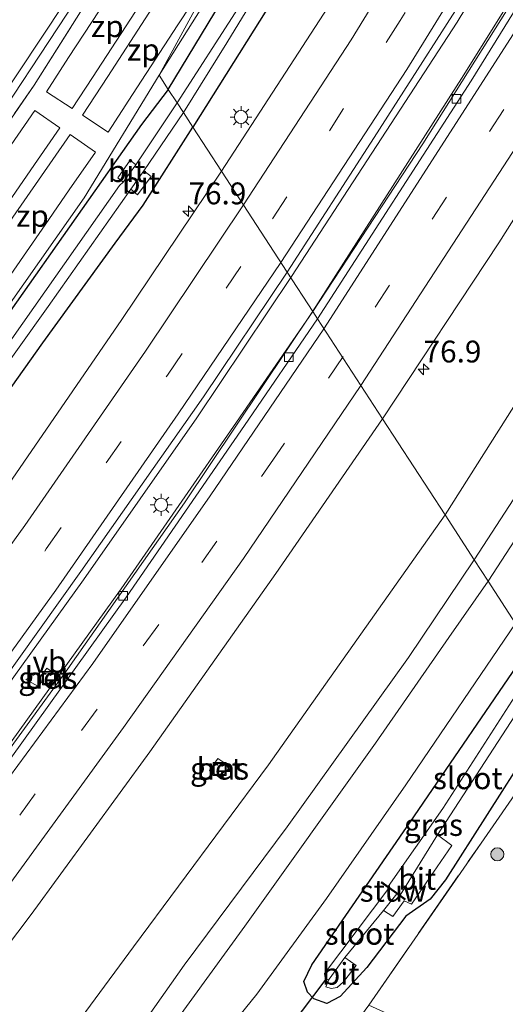
# Model space of a CAD drawing. Units: metres. Extents: x 99999 to 110007, y 395857 to 400001.
# Drawn here: x 104317 to 104372, y 397092 to 397205 of the extents above; entities that cross this region are included whole.
import ezdxf
from ezdxf.enums import TextEntityAlignment as Align

# ---------------------------------------------------------------- set-up
doc = ezdxf.new("R2010")
doc.units = ezdxf.units.M
doc.linetypes.add('IE-TERREINAFSCHEIDING', pattern=[10, 8, -2])
doc.linetypes.add('VW-3-9_STREEP', pattern=[12, 3, -9])
doc.layers.get('0').update_dxf_attribs({"lineweight": 25})
for name, color, linetype, lineweight in [('B-ME-AM-KILOMETR-S-B1', 7, 'Continuous', 18), ('B-ME-BV-GELEIDECONSTRUCTIE-GELEIDERAIL-L-B1', 213, 'BV-GELEIDERAIL', 18), ('B-ME-GR-BOOM-S-B1', 93, 'Continuous', 18), ('B-ME-GW-INSTEEKWATERGANG-L-B1', 10, 'Continuous', 25), ('B-ME-GW-KRUINLIJN-L-B1', 93, 'Continuous', 18), ('B-ME-GW-TEENLIJN-L-B1', 93, 'Continuous', 18), ('B-ME-IE-GRASLAND-GV-B6', 93, 'Continuous', 18), ('B-ME-IE-GRONDWERKLIJN-GROND_INGERICHT-GV-B6', 253, 'Continuous', 18), ('B-ME-IE-HULPGEOMETRIE-L-B1', 53, 'Continuous', 18), ('B-ME-IE-INRICHTINGSELEMENT-GV-B6', 253, 'Continuous', 18), ('B-ME-IE-INRICHTINGSELEMENT-S-B1', 253, 'Continuous', 18), ('B-ME-IE-MEUBILAIR_WEGMEUBILAIR-LICHTMAST-S-B1', 8, 'Continuous', 18), ('B-ME-IE-TERREINAFSCHEIDING-RASTERHEKWERK-L-B1', 8, 'IE-TERREINAFSCHEIDING', 18), ('B-ME-KW-DUIKER-L-B1', 10, 'Continuous', 25), ('B-ME-KW-STUW-GV-B6', 173, 'Continuous', 18), ('B-ME-OG-WATER-GV-B6', 153, 'Continuous', 18), ('B-ME-VH-VERH_SOORT-BETON-OVERIG-GV-B6', 8, 'IE-TERREINAFSCHEIDING-NATUURLIJK-HOUTWAL', 18), ('B-ME-VH-VERH_SOORT-BITUMEN-GV-B6', 8, 'IE-TERREINAFSCHEIDING-NATUURLIJK-HOUTWAL', 18), ('B-ME-VH-VERH_SOORT-KLINKERS-GV-B6', 8, 'IE-TERREINAFSCHEIDING-NATUURLIJK-HOUTWAL', 18), ('B-ME-VV-KOLK-S-B1', 8, 'Continuous', 18), ('B-ME-VW-MARKERING-39STREEP-015-L-B1', 255, 'VW-3-9_STREEP', 18), ('B-ME-VW-MARKERING-STREEP-015-L-B1', 7, 'Continuous', 18), ('B-ME-VW-MEUBILAIR_WEGMEUBILAIR-VERKEERSBORD-S-B1', 8, 'Continuous', 18)]:
    doc.layers.add(name, color=color, linetype=linetype, lineweight=lineweight)
doc.styles.add('NLCS-ISO', font='NLCS-ISO.TTF')
doc.linetypes.add('BV-GELEIDERAIL', pattern='A,10,-3,[108,NLCS.SHX,S=1,R=0,X=0,Y=0],-3', length=16)
doc.linetypes.add('IE-TERREINAFSCHEIDING-NATUURLIJK-HOUTWAL', pattern='A,7,-1.5,[67,NLCS.SHX,S=0.75,R=45,X=0,Y=0],-1.5,7,-1.5,[70,NLCS.SHX,S=0.75,R=0,X=0,Y=0],-1.5', length=20)

# ---------------------------------------------------------------- blocks, each defined once
blk = doc.blocks.new('put')
for p, q in [((0.75, 0.75), (-0.75, 0.75)), ((-0.75, 0.75), (-0.75, -0.75)), ((0.75, -0.75), (0.75, 0.75)), ((-0.75, -0.75), (0.75, -0.75))]:
    blk.add_line(p, q)
blk.add_lwpolyline([(-0.625, 0.625), (0.625, 0.625), (0.625, -0.625), (-0.625, -0.625)], close=True)
blk = doc.blocks.new('verkeersbord')
for p, q in [((0, 0.75), (-0.75, -0.625)), ((0.75, -0.625), (0, 0.75)), ((-0.75, -0.625), (0.75, -0.625))]:
    blk.add_line(p, q)
blk = doc.blocks.new('boom')
blk.add_hatch(color=256).paths.add_polyline_path([(-0.75, 0, 1), (0.75, 0, 1)])
blk.add_circle((0, 0), 0.75)
blk = doc.blocks.new('hecto')
for p, q in [((0, 0.625), (-0.625, 0)), ((0, -0.625), (0, 0.625)), ((-0.625, 0), (0.625, 0)), ((0.625, 0), (0, -0.625))]:
    blk.add_line(p, q)
blk = doc.blocks.new('kolk')
blk.add_lwpolyline([(-0.5, -0.5), (0.5, -0.5), (0.5, 0.5), (-0.5, 0.5)], close=True)
blk = doc.blocks.new('lantaarnpaal')
for p, q in [((0, 0.75), (0, 1.25)), ((-0.75, 0), (-1.25, 0)), ((-0.88, 0.88), (-0.53, 0.53)), ((0.53, 0.53), (0.88, 0.88)), ((0.75, 0), (1.25, 0)), ((-0.53, -0.53), (-0.88, -0.88)), ((0, -0.75), (0, -1.25)), ((0.53, -0.53), (0.88, -0.88))]:
    blk.add_line(p, q)
blk.add_circle((0, 0), 0.75)

msp = doc.modelspace()

# ---------------------------------------------------------------- linework, layer by layer
at = {"layer": 'B-ME-BV-GELEIDECONSTRUCTIE-GELEIDERAIL-L-B1'}
for points in [[(104350.27, 397171.22, 7.54), (104367.3, 397197.85, 7.42), (104383.65, 397224.09, 7.38), (104399.95, 397251.8, 7.31), (104417.38, 397283.13, 7.21), (104433.26, 397313.08, 7.14), (104448.62, 397342.7, 7.05), (104462.54, 397369.85, 6.95), (104477.88, 397399.73, 6.85), (104492.96, 397429.12, 6.75), (104508.42, 397459.24, 6.68)], [(104500.3, 397451.6, 6.6), (104485.87, 397423.66, 6.76), (104470.02, 397392.75, 6.89), (104455.04, 397363.47, 7.05), (104442.67, 397339.5, 7.08), (104429.68, 397314.3, 7.22), (104413.08, 397282.96, 7.32), (104397.33, 397255.07, 7.44), (104380.33, 397226.75, 7.54), (104366.8, 397204.32, 7.55), (104347.82, 397175.17, 7.55)], [(104094.69, 396888.33, 7.62), (104111.47, 396902.9, 7.66), (104134.72, 396924.15, 7.63), (104151.99, 396940.45, 7.6), (104170.04, 396958.14, 7.59), (104188.75, 396977.2, 7.58), (104207.71, 396997.04, 7.61), (104227.34, 397018.9, 7.67), (104240.06, 397033.32, 7.63), (104258.02, 397054.43, 7.66), (104273.71, 397073.64, 7.67), (104293.2, 397098.58, 7.67), (104306.96, 397116.75, 7.61), (104324.02, 397140.44, 7.54), (104336.97, 397159.01, 7.54), (104347.82, 397175.17, 7.55)], [(104236.71, 397022.91, 7.65), (104247.43, 397035.04, 7.59), (104262.72, 397053.26, 7.59), (104277.95, 397071.95, 7.57), (104292.08, 397090.02, 7.56), (104307.29, 397109.75, 7.53), (104322.2, 397130.25, 7.52), (104335.58, 397149.25, 7.52), (104350.27, 397171.22, 7.54)]]:
    msp.add_polyline3d(points, dxfattribs=at)
at = {"layer": 'B-ME-GW-INSTEEKWATERGANG-L-B1'}
for points in [[(104449.65, 397403.92, 5.47), (104435.86, 397377.1, 5.46), (104423.69, 397353.58, 5.62), (104413.7, 397334.54, 5.7), (104403.11, 397313.59, 5.7), (104393.04, 397293.38, 5.8), (104384.77, 397277.15, 5.85), (104379.43, 397266.15, 5.91), (104378.19, 397264.02, 5.96), (104375.61, 397259.31, 6.02), (104367.34, 397243.77, 6.05), (104356.61, 397224.82, 6.16), (104346.48, 397208.16, 6.16), (104336.54, 397192.27, 6.22)], [(104333.71, 397196.62, 6.01), (104347.57, 397219.52, 5.92), (104359.9, 397241.07, 5.9), (104371.78, 397262.9, 5.84), (104383.14, 397285.05, 5.83), (104393.4, 397306.31, 5.81), (104403.26, 397325.37, 5.64), (104416.21, 397350.12, 5.54), (104429.22, 397374.62, 5.45), (104439.82, 397394.66, 5.22)], [(104333.71, 397196.62, 6.01), (104330.63, 397192.61, 6.06), (104315.61, 397171.21, 6.18), (104300.16, 397149.35, 6.22), (104282.01, 397124.28, 6.24), (104264.02, 397100.42, 6.1), (104243.91, 397075.26, 6.08), (104233.76, 397062.65, 5.94)], [(104236.96, 397059.93, 6.17), (104243.96, 397067.89, 6.23), (104258.87, 397085.65, 6.28), (104276.69, 397108.61, 6.26), (104289.63, 397125.7, 6.24), (104305.01, 397147.38, 6.17), (104319.35, 397167.59, 6.15), (104327.64, 397179.02, 6.2), (104330.83, 397183.36, 6.22), (104336.54, 397192.27, 6.22)], [(104378.92, 397127.09, 8.1), (104375, 397121.05, 8.05), (104365.45, 397106.08, 7.88), (104363.7, 397103.88, 7.87), (104360.9, 397101.91, 7.88), (104356.45, 397096.04, 8), (104353.39, 397092.73, 8.01), (104351.85, 397091.92, 8.01), (104350.38, 397092.44, 8.02), (104349.65, 397093.24, 7.89), (104349.22, 397094.45, 7.78), (104350.16, 397096.37, 7.64), (104361.39, 397112.68, 7.12), (104375.18, 397132.83, 7.09)]]:
    msp.add_polyline3d(points, dxfattribs=at)
at = {"layer": 'B-ME-GW-KRUINLIJN-L-B1'}
for points in [[(104370.32, 397140.31, 12.18), (104382.64, 397159.19, 12.01), (104394.25, 397177.5, 11.94), (104404.63, 397194.55, 11.73), (104415.08, 397211.16, 11.6), (104422.92, 397225.07, 11.48), (104433.55, 397243.65, 11.43), (104436.65, 397249.52, 11.26), (104437.6, 397251.65, 11.23), (104437.98, 397253.08, 11.22), (104437.81, 397253.68, 11.22), (104437.31, 397254.05, 11.23), (104436.57, 397254.04, 11.26), (104435.99, 397253.64, 11.32), (104435.4, 397252.7, 11.37), (104428.38, 397239.68, 11.54), (104416.52, 397218.94, 11.63), (104400.73, 397193.37, 11.76), (104390.69, 397176.57, 11.93), (104379.72, 397159.63, 12.03), (104368.75, 397142.73, 12.1)], [(104325.11, 397209.85, 11.95), (104314.94, 397194.37, 12.05), (104298.79, 397171.52, 12.08), (104278.77, 397144.13, 12.2), (104258.53, 397117.21, 12.25), (104245.42, 397100.31, 12.15)], [(104261.26, 397004.1, 12.45), (104277.65, 397022.1, 12.42), (104293.97, 397041.75, 12.41), (104309.07, 397060.88, 12.4), (104321.82, 397076.85, 12.41), (104335.54, 397096.33, 12.41), (104347.34, 397112.15, 12.2), (104361.23, 397131.55, 12.18), (104368.75, 397142.73, 12.1)], [(104370.32, 397140.31, 12.18), (104365.84, 397133.83, 12.23), (104357.43, 397121.72, 12.27), (104342.49, 397100.77, 12.41), (104328.02, 397080.84, 12.44), (104313.63, 397061.41, 12.46), (104294.42, 397038.2, 12.48), (104276.12, 397016.81, 12.47), (104263.01, 397002.12, 12.45)]]:
    msp.add_polyline3d(points, dxfattribs=at)
at = {"layer": 'B-ME-GW-TEENLIJN-L-B1'}
for points in [[(104436.43, 397391.47, 5.49), (104428.85, 397377.35, 5.68), (104420.99, 397362.53, 5.69), (104411.81, 397344.5, 5.78), (104402.48, 397325.95, 5.82), (104391.73, 397305.21, 5.93), (104382.03, 397285.57, 5.93), (104372.46, 397267.35, 5.98), (104365.4, 397253.15, 6.07), (104355.95, 397236.81, 6.08), (104344.01, 397216.26, 6.09), (104332.67, 397198.23, 6.09)], [(104442.52, 397261.51, 6.42), (104440.9, 397262.35, 6.47), (104439, 397262.86, 6.4), (104437.86, 397262.88, 6.4), (104436.66, 397262.39, 6.44), (104435.22, 397261.1, 6.46), (104433.73, 397259.34, 6.5), (104430.86, 397255.14, 6.54), (104428.17, 397252.93, 6.54), (104426.11, 397249.9, 6.58), (104418.05, 397234.76, 6.64), (104410.7, 397220.84, 6.5), (104401.66, 397205.78, 6.68), (104387.71, 397183.61, 6.81), (104376, 397164.58, 6.9), (104365.4, 397147.88, 6.97)], [(104244.85, 397100.82, 11.81), (104254.16, 397112.87, 11.69), (104272.57, 397137.34, 11.62), (104287.51, 397157.36, 11.5), (104300.33, 397175, 11.5), (104313.79, 397194.44, 11.47), (104324.57, 397210.68, 11.38)], [(104332.67, 397198.23, 6.09), (104324.06, 397184.19, 6.03), (104306.92, 397159.76, 6.3), (104287.28, 397132.52, 6.25), (104271.45, 397111.48, 6.17), (104256.47, 397092.66, 6.14)], [(104256.47, 397009.4, 6.89), (104260.48, 397012.67, 6.95), (104289.23, 397045.35, 6.89), (104309.47, 397070.97, 6.9), (104329.73, 397098.42, 6.87), (104345.2, 397119.26, 6.83), (104365.4, 397147.88, 6.97)], [(104336.36, 397083.77, 8.41), (104343.84, 397093, 8.13), (104351.81, 397103.93, 7.68), (104360.92, 397116.95, 7.44), (104373.47, 397135.46, 7.47)]]:
    msp.add_polyline3d(points, dxfattribs=at)
at = {"layer": 'B-ME-IE-GRASLAND-GV-B6'}
for points in [[(104439.82, 397394.66, 5.22), (104429.22, 397374.62, 5.45), (104416.21, 397350.12, 5.54), (104403.26, 397325.37, 5.64), (104393.4, 397306.31, 5.81), (104383.14, 397285.05, 5.83), (104371.78, 397262.9, 5.84), (104359.9, 397241.07, 5.9), (104347.57, 397219.52, 5.92), (104333.71, 397196.62, 6.01), (104332.67, 397198.23, 6.09), (104344.01, 397216.26, 6.09), (104355.95, 397236.81, 6.08), (104365.4, 397253.15, 6.07), (104372.46, 397267.35, 5.98), (104382.03, 397285.57, 5.93), (104391.73, 397305.21, 5.93), (104402.48, 397325.95, 5.82), (104411.81, 397344.5, 5.78), (104420.99, 397362.53, 5.69), (104428.85, 397377.35, 5.68), (104436.43, 397391.47, 5.49), (104439.82, 397394.66, 5.22)], [(104424.82, 397341.5, 6.05), (104406.53, 397305.92, 6.12), (104388.29, 397270.33, 6.23), (104378.9, 397252.64, 6.3), (104374.09, 397243.88, 6.36), (104369.19, 397235.16, 6.37), (104359.23, 397217.78, 6.41), (104353.97, 397209.1, 6.45), (104339.8, 397187.25, 6.49), (104336.54, 397192.27, 6.22)], [(104372.46, 397267.35, 5.98), (104365.4, 397253.15, 6.07), (104355.95, 397236.81, 6.08), (104344.01, 397216.26, 6.09), (104332.67, 397198.23, 6.09), (104338.76, 397209.45, 11.81), (104331.13, 397214.48, 11.81), (104325.77, 397208.84, 11.81), (104331.15, 397217.38, 11.71), (104343.56, 397237.89, 11.55), (104355.48, 397258.75, 11.46), (104365.41, 397277.18, 11.33), (104376.34, 397298.65, 11.35), (104388.65, 397322.63, 11)], [(104435.22, 397316.55, 6.39), (104424.49, 397295.98, 6.48), (104411.88, 397272.54, 6.55), (104397.31, 397246.82, 6.63), (104380.06, 397217.77, 6.75), (104362.86, 397190.39, 6.8), (104350.26, 397171.16, 6.83), (104347.33, 397175.67, 6.84), (104357.29, 397191.11, 6.84), (104369.99, 397211.01, 6.77), (104385.57, 397236.59, 6.71), (104390.62, 397245.22, 6.7), (104405.47, 397271.28, 6.58), (104410.21, 397280.08, 6.59), (104429.11, 397315.34, 6.49)], [(104336.54, 397192.27, 6.22), (104346.48, 397208.16, 6.16), (104356.61, 397224.82, 6.16), (104367.34, 397243.77, 6.05), (104375.61, 397259.31, 6.02), (104378.19, 397264.02, 5.96), (104379.43, 397266.15, 5.91), (104384.77, 397277.15, 5.85), (104393.04, 397293.38, 5.8), (104403.11, 397313.59, 5.7)], [(104372.79, 397259.83, 4.56), (104368.36, 397251.5, 4.66), (104364.24, 397243.94, 4.68), (104361.84, 397239.79, 4.71), (104360.32, 397237.65, 4.7), (104359.42, 397235.74, 4.8), (104358.35, 397236.32, 5.52), (104357.16, 397234.01, 5.55), (104358.25, 397233.35, 4.8), (104353.06, 397224.34, 4.81), (104348.42, 397217.23, 4.81), (104347.85, 397217.57, 5.28), (104346.55, 397215.39, 5.28), (104347.1, 397214.91, 4.81), (104341.72, 397205.93, 4.81), (104334.72, 397195.07, 4.81), (104333.71, 397196.62, 6.01), (104347.57, 397219.52, 5.92), (104359.9, 397241.07, 5.9), (104371.78, 397262.9, 5.84), (104383.14, 397285.05, 5.83)], [(104375.61, 397259.31, 6.02), (104367.34, 397243.77, 6.05), (104356.61, 397224.82, 6.16), (104346.48, 397208.16, 6.16), (104336.54, 397192.27, 6.22), (104335.45, 397193.95, 4.88), (104340.43, 397201.95, 4.77), (104348.09, 397214.54, 4.74), (104348.8, 397214.05, 5.33), (104349.95, 397216.02, 5.31), (104349.21, 397216.48, 4.74), (104351.48, 397220.05, 4.72), (104357.3, 397230.31, 4.68), (104358.89, 397233.04, 4.67), (104359.99, 397232.48, 5.6), (104361.15, 397234.61, 5.54), (104360.1, 397235.13, 4.65), (104362.52, 397239.29, 4.63), (104365.69, 397244.97, 4.6), (104372.43, 397257.72, 4.53)], [(104382.64, 397159.19, 12.01), (104370.32, 397140.31, 12.18), (104368.75, 397142.73, 12.1), (104379.72, 397159.63, 12.03), (104390.69, 397176.57, 11.93), (104400.73, 397193.37, 11.76), (104416.52, 397218.94, 11.63), (104428.38, 397239.68, 11.54), (104435.4, 397252.7, 11.37), (104435.99, 397253.64, 11.32), (104436.57, 397254.04, 11.26), (104437.31, 397254.05, 11.23), (104437.81, 397253.68, 11.22), (104437.98, 397253.08, 11.22), (104437.6, 397251.65, 11.23), (104436.65, 397249.52, 11.26), (104433.55, 397243.65, 11.43), (104422.92, 397225.07, 11.48), (104415.08, 397211.16, 11.6), (104404.63, 397194.55, 11.73), (104394.25, 397177.5, 11.94), (104382.64, 397159.19, 12.01)], [(104332.67, 397198.23, 6.09), (104324.06, 397184.19, 6.03), (104306.92, 397159.76, 6.3), (104287.28, 397132.52, 6.25), (104271.45, 397111.48, 6.17), (104256.47, 397092.66, 6.14), (104246.46, 397099.5, 12.15), (104255.07, 397110.63, 12.21), (104283.18, 397147.32, 12.17), (104290.7, 397157.85, 12.24), (104304.75, 397177.37, 11.98), (104318.35, 397197.11, 11.96), (104325.77, 397208.84, 11.81), (104331.13, 397214.48, 11.81), (104338.76, 397209.45, 11.81), (104332.67, 397198.23, 6.09)], [(104324.57, 397210.68, 11.38), (104313.79, 397194.44, 11.47), (104300.33, 397175, 11.5), (104287.51, 397157.36, 11.5), (104272.57, 397137.34, 11.62), (104254.16, 397112.87, 11.69), (104244.85, 397100.82, 11.81), (104240.7, 397104.07, 11.82), (104233.43, 397096.16, 12), (104230.02, 397093.24, 12.15), (104228.7, 397092.13, 12.2), (104228.09, 397090.89, 12.23)], [(104325.11, 397209.85, 11.95), (104314.94, 397194.37, 12.05), (104298.79, 397171.52, 12.08), (104278.77, 397144.13, 12.2), (104258.53, 397117.21, 12.25), (104245.42, 397100.31, 12.15), (104244.85, 397100.82, 11.81), (104254.16, 397112.87, 11.69), (104272.57, 397137.34, 11.62), (104287.51, 397157.36, 11.5), (104300.33, 397175, 11.5), (104313.79, 397194.44, 11.47), (104324.57, 397210.68, 11.38), (104325.11, 397209.85, 11.95)], [(104325.11, 397209.85, 11.95), (104325.77, 397208.84, 11.81), (104318.35, 397197.11, 11.96), (104304.75, 397177.37, 11.98), (104290.7, 397157.85, 12.24), (104283.18, 397147.32, 12.17), (104255.07, 397110.63, 12.21), (104246.46, 397099.5, 12.15), (104245.42, 397100.31, 12.15), (104258.53, 397117.21, 12.25), (104278.77, 397144.13, 12.2), (104298.79, 397171.52, 12.08), (104314.94, 397194.37, 12.05), (104325.11, 397209.85, 11.95)], [(104376, 397164.58, 6.9), (104365.4, 397147.88, 6.97), (104358.24, 397158.9, 7.16), (104371.57, 397179.04, 7.14), (104384.32, 397199.15, 7.11)], [(104241.47, 397074.05, 6.12), (104256.47, 397092.66, 6.14), (104271.45, 397111.48, 6.17), (104287.28, 397132.52, 6.25), (104306.92, 397159.76, 6.3), (104324.06, 397184.19, 6.03), (104332.67, 397198.23, 6.09)], [(104332.67, 397198.23, 6.09), (104333.71, 397196.62, 6.01), (104330.63, 397192.61, 6.06), (104315.61, 397171.21, 6.18), (104301.05, 397150.61, 6.21), (104300.16, 397149.35, 6.22), (104282.01, 397124.28, 6.24), (104264.02, 397100.42, 6.1), (104243.91, 397075.26, 6.08)], [(104243.91, 397075.26, 6.08), (104264.02, 397100.42, 6.1), (104282.01, 397124.28, 6.24), (104300.16, 397149.35, 6.22), (104301.05, 397150.61, 6.21), (104315.61, 397171.21, 6.18), (104330.63, 397192.61, 6.06), (104333.71, 397196.62, 6.01)], [(104333.71, 397196.62, 6.01), (104334.72, 397195.07, 4.81), (104329.98, 397187.99, 4.94), (104329.33, 397188.49, 5.46), (104327.95, 397186.5, 5.46), (104328.56, 397185.99, 4.89), (104328.11, 397185.61, 4.88), (104314.55, 397166.25, 4.9), (104301.79, 397148.14, 4.97), (104301.22, 397148.54, 5.44), (104299.77, 397146.67, 5.44), (104300.33, 397146.21, 4.98), (104299.7, 397145.14, 4.99), (104298.98, 397145.66, 5.46), (104297.59, 397143.86, 5.46), (104298.39, 397143.32, 4.98), (104286.62, 397127.01, 4.93), (104274.91, 397111.45, 4.91), (104272.61, 397108.53, 4.93), (104271.92, 397109.11, 5.48), (104270.51, 397107.28, 5.48), (104271.2, 397106.69, 4.94), (104258.18, 397089.82, 4.95)], [(104242.51, 397069.05, 4.97), (104271.82, 397106.11, 4.93), (104272.76, 397105.31, 5.53), (104274.35, 397107.24, 5.53), (104273.26, 397108.05, 4.93), (104299.12, 397142.75, 4.96), (104299.96, 397142.09, 5.53), (104301.45, 397144.12, 5.53), (104300.51, 397144.77, 4.96), (104301.29, 397145.67, 4.96), (104302.09, 397145.05, 5.52), (104303.44, 397146.78, 5.52), (104302.55, 397147.38, 4.96), (104319.97, 397171.75, 4.96), (104329.42, 397185.2, 4.94), (104330.2, 397184.54, 5.52), (104331.75, 397186.63, 5.52), (104330.91, 397187.29, 4.91), (104335.45, 397193.95, 4.88), (104336.54, 397192.27, 6.22)], [(104258.87, 397085.65, 6.28), (104276.69, 397108.61, 6.26), (104289.63, 397125.7, 6.24), (104305.01, 397147.38, 6.17), (104319.35, 397167.59, 6.15), (104327.64, 397179.02, 6.2), (104330.83, 397183.36, 6.22), (104336.54, 397192.27, 6.22), (104339.8, 397187.25, 6.49), (104328.4, 397170.26, 6.52), (104314.59, 397150.15, 6.53), (104299.78, 397129.48, 6.55), (104285.93, 397110.9, 6.57), (104271, 397091.47, 6.58)], [(104336.54, 397192.27, 6.22), (104330.83, 397183.36, 6.22), (104327.64, 397179.02, 6.2), (104319.35, 397167.59, 6.15), (104305.01, 397147.38, 6.17), (104289.63, 397125.7, 6.24), (104276.69, 397108.61, 6.26), (104258.87, 397085.65, 6.28)], [(104350.26, 397171.16, 6.83), (104341.54, 397158.49, 6.84), (104328.31, 397139.41, 6.87), (104314.78, 397120.57, 6.88), (104302.99, 397104.62, 6.82), (104285.04, 397081.43, 6.87), (104269.32, 397061.55, 6.89), (104252.29, 397041.3, 6.9), (104236.75, 397023.09, 6.93), (104227.62, 397012.83, 6.96), (104226.61, 397019.24, 6.98), (104233.96, 397027.63, 6.93), (104249.83, 397045.9, 6.94), (104265.23, 397064.47, 6.95), (104280.21, 397083.03, 6.91), (104295.01, 397102.25, 6.93), (104309.67, 397121.75, 6.93), (104323.7, 397141.41, 6.91), (104337.73, 397161.39, 6.89), (104347.33, 397175.67, 6.84), (104350.26, 397171.16, 6.83)], [(104379.72, 397159.63, 12.03), (104368.75, 397142.73, 12.1), (104365.4, 397147.88, 6.97), (104376, 397164.58, 6.9)], [(104373.47, 397135.46, 7.47), (104370.32, 397140.31, 12.18), (104382.64, 397159.19, 12.01)], [(104365.4, 397147.88, 6.97), (104345.2, 397119.26, 6.83), (104329.73, 397098.42, 6.87), (104309.47, 397070.97, 6.9), (104289.23, 397045.35, 6.89), (104260.48, 397012.67, 6.95), (104256.47, 397009.4, 6.89), (104246.38, 396997.86, 6.75), (104231.37, 396981.35, 7.11), (104230.21, 396995.71, 7.34), (104238.38, 397004.76, 7.33), (104244.98, 397012.17, 7.35), (104258.18, 397027.38, 7.28), (104273.82, 397045.87, 7.26), (104288.94, 397064.54, 7.28), (104303.77, 397083.29, 7.3), (104318.02, 397102.1, 7.26), (104331.6, 397120.76, 7.24), (104346.04, 397141.18, 7.26), (104358.24, 397158.9, 7.16), (104365.4, 397147.88, 6.97)], [(104368.75, 397142.73, 12.1), (104361.23, 397131.55, 12.18), (104347.34, 397112.15, 12.2), (104335.54, 397096.33, 12.41), (104321.82, 397076.85, 12.41), (104309.07, 397060.88, 12.4), (104293.97, 397041.75, 12.41), (104277.65, 397022.1, 12.42), (104261.26, 397004.1, 12.45), (104256.47, 397009.4, 6.89), (104260.48, 397012.67, 6.95), (104289.23, 397045.35, 6.89), (104309.47, 397070.97, 6.9), (104329.73, 397098.42, 6.87), (104345.2, 397119.26, 6.83), (104365.4, 397147.88, 6.97), (104368.75, 397142.73, 12.1)], [(104370.32, 397140.31, 12.18), (104365.84, 397133.83, 12.23), (104357.43, 397121.72, 12.27), (104342.49, 397100.77, 12.41), (104328.02, 397080.84, 12.44), (104313.63, 397061.41, 12.46), (104294.42, 397038.2, 12.48), (104276.12, 397016.81, 12.47), (104263.01, 397002.12, 12.45), (104261.26, 397004.1, 12.45), (104277.65, 397022.1, 12.42), (104293.97, 397041.75, 12.41), (104309.07, 397060.88, 12.4), (104321.82, 397076.85, 12.41), (104335.54, 397096.33, 12.41), (104347.34, 397112.15, 12.2), (104361.23, 397131.55, 12.18), (104368.75, 397142.73, 12.1), (104370.32, 397140.31, 12.18)], [(104328.02, 397080.84, 12.44), (104342.49, 397100.77, 12.41), (104357.43, 397121.72, 12.27), (104365.84, 397133.83, 12.23), (104370.32, 397140.31, 12.18), (104373.47, 397135.46, 7.47)], [(104373.47, 397135.46, 7.47), (104360.92, 397116.95, 7.44), (104351.81, 397103.93, 7.68), (104343.84, 397093, 8.13), (104336.36, 397083.77, 8.41)], [(104336.36, 397083.77, 8.41), (104343.84, 397093, 8.13), (104351.81, 397103.93, 7.68), (104360.92, 397116.95, 7.44), (104373.47, 397135.46, 7.47), (104375.18, 397132.83, 7.09), (104361.39, 397112.68, 7.12), (104350.16, 397096.37, 7.64), (104349.22, 397094.45, 7.78), (104349.65, 397093.24, 7.89), (104350.38, 397092.44, 8.02), (104351.85, 397091.92, 8.01), (104353.39, 397092.73, 8.01), (104356.45, 397096.04, 8), (104360.9, 397101.91, 7.88), (104363.7, 397103.88, 7.87), (104365.45, 397106.08, 7.88), (104375, 397121.05, 8.05), (104378.92, 397127.09, 8.1), (104380.01, 397125.41, 8)], [(104375, 397121.05, 8.05), (104365.45, 397106.08, 7.88), (104363.7, 397103.88, 7.87), (104360.9, 397101.91, 7.88), (104356.45, 397096.04, 8), (104353.39, 397092.73, 8.01), (104351.85, 397091.92, 8.01), (104350.38, 397092.44, 8.02), (104349.65, 397093.24, 7.89), (104349.22, 397094.45, 7.78), (104350.16, 397096.37, 7.64), (104361.39, 397112.68, 7.12), (104375.18, 397132.83, 7.09)], [(104376.15, 397131.35, 5.69), (104365.14, 397114.27, 5.76), (104358.88, 397105.31, 5.76), (104358.17, 397105.84, 6.77), (104358.08, 397105.75, 6.77), (104358.98, 397105.12, 6.16), (104351.59, 397095.35, 6.16), (104351.71, 397094.61, 6.16), (104352.13, 397094.7, 6.16), (104351.74, 397093.85, 7.1), (104352.37, 397093.66, 7.1), (104353.04, 397093.76, 7.1), (104353.76, 397094.4, 7.1), (104355.23, 397096.27, 7.1), (104353.94, 397097.21, 6.16), (104358.34, 397102.59, 6.16), (104359.43, 397101.87, 6.99), (104360.72, 397103.69, 6.99), (104361.55, 397103.31, 6.97), (104366.17, 397110.02, 6.91), (104364.52, 397111.24, 5.76), (104376.87, 397130.23, 5.7)], [(104320.02, 397128.13, 6.97), (104320.99, 397129.47, 6.97), (104319.8, 397130.32, 6.97), (104318.84, 397128.98, 6.97), (104320.02, 397128.13, 6.97)], [(104380.01, 397125.41, 8), (104369.52, 397110.29, 7.91), (104356.67, 397091.74, 7.83)], [(104339.79, 397117.66, 6.86), (104340.74, 397119.05, 6.86), (104339.38, 397119.98, 6.86), (104338.42, 397118.59, 6.86), (104339.79, 397117.66, 6.86)]]:
    msp.add_polyline3d(points, dxfattribs=at)
at = {"layer": 'B-ME-IE-GRONDWERKLIJN-GROND_INGERICHT-GV-B6'}
msp.add_polyline3d([(104388.41, 397098.27, 7.8), (104387.03, 397098.63, 7.76), (104383.17, 397090.43, 7.73), (104381.52, 397087.16, 7.82), (104378.36, 397080.18, 7.85), (104373.65, 397082.24, 7.8), (104374.31, 397083.72, 7.83), (104356.67, 397091.74, 7.83), (104369.52, 397110.29, 7.91), (104380.01, 397125.41, 8), (104391.25, 397107.99, 7.87), (104388.41, 397098.27, 7.8)], dxfattribs=at)
at = {"layer": 'B-ME-IE-HULPGEOMETRIE-L-B1'}
msp.add_polyline3d([(104338.76, 397209.45, 11.81), (104332.67, 397198.23, 6.09), (104333.71, 397196.62, 6.01), (104334.72, 397195.07, 4.81), (104335.45, 397193.95, 4.88), (104336.54, 397192.27, 6.22), (104339.8, 397187.25, 6.49), (104347.33, 397175.67, 6.84), (104350.26, 397171.16, 6.83), (104350.8, 397170.34, 6.83), (104358.24, 397158.9, 7.16), (104365.4, 397147.88, 6.97), (104368.75, 397142.73, 12.1), (104370.32, 397140.31, 12.18), (104373.47, 397135.46, 7.47)], dxfattribs=at)
at = {"layer": 'B-ME-IE-INRICHTINGSELEMENT-GV-B6'}
for points in [[(104322.71, 397194.41, 10.73), (104319.75, 397196.33, 12.6), (104322.3, 397200.26, 12.57), (104326.66, 397206.98, 12.53), (104330.74, 397213.28, 12.49), (104333.72, 397211.34, 10.59), (104332.27, 397209.11, 10.58), (104331.04, 397207.22, 10.6), (104325.04, 397197.99, 10.67), (104322.71, 397194.41, 10.73)], [(104326.82, 397191.72, 8.11), (104323.88, 397193.65, 9.98), (104326.77, 397198.1, 9.93), (104331.49, 397205.36, 9.87), (104334.88, 397210.58, 9.83), (104337.84, 397208.67, 7.94), (104334.81, 397204.01, 7.97), (104329.62, 397196.03, 8.05), (104326.82, 397191.72, 8.11)], [(104306.94, 397177.66, 12.72), (104310.94, 397183.41, 12.7), (104318.42, 397194.2, 12.61), (104321.31, 397192.22, 10.72), (104318.74, 397188.49, 10.75), (104315.44, 397183.73, 10.75), (104309.84, 397175.62, 10.83), (104306.94, 397177.66, 12.72)], [(104310.96, 397174.84, 10.09), (104315.56, 397181.48, 10.07), (104322.46, 397191.46, 10), (104325.36, 397189.43, 8.13), (104322.37, 397185.11, 8.15), (104319.61, 397181.12, 8.17), (104313.86, 397172.81, 8.22), (104310.96, 397174.84, 10.09)]]:
    msp.add_polyline3d(points, dxfattribs=at)
at = {"layer": 'B-ME-IE-TERREINAFSCHEIDING-RASTERHEKWERK-L-B1'}
for points in [[(104290.7, 397157.85, 12.24), (104304.75, 397177.37, 11.98), (104318.35, 397197.11, 11.96), (104325.77, 397208.84, 11.81)], [(104357.32, 397089.43, 7.92), (104355.43, 397090.03, 7.96), (104356.67, 397091.74, 7.83), (104369.52, 397110.29, 7.91), (104380.01, 397125.41, 8)]]:
    msp.add_polyline3d(points, dxfattribs=at)
at = {"layer": 'B-ME-KW-DUIKER-L-B1'}
msp.add_line((104351.75, 397094.71, 6.33), (104322.85, 397056.44, 6.47), dxfattribs=at)
at = {"layer": 'B-ME-KW-STUW-GV-B6'}
msp.add_polyline3d([(104360.27, 397104.32, 5.76), (104360.85, 397103.9, 6.98), (104360.8, 397103.81, 6.98), (104359.88, 397104.48, 6.16), (104358.98, 397105.12, 6.16), (104358.08, 397105.75, 6.77), (104358.17, 397105.84, 6.77), (104358.88, 397105.31, 5.76), (104360.27, 397104.32, 5.76)], dxfattribs=at)
at = {"layer": 'B-ME-OG-WATER-GV-B6'}
for points in [[(104372.43, 397257.72, 4.53), (104365.69, 397244.97, 4.6), (104362.52, 397239.29, 4.63), (104360.1, 397235.13, 4.65), (104358.89, 397233.04, 4.67), (104357.3, 397230.31, 4.68), (104351.48, 397220.05, 4.72), (104349.21, 397216.48, 4.74), (104348.09, 397214.54, 4.74), (104340.43, 397201.95, 4.77), (104335.45, 397193.95, 4.88), (104334.72, 397195.07, 4.81), (104341.72, 397205.93, 4.81), (104347.1, 397214.91, 4.81), (104348.42, 397217.23, 4.81), (104353.06, 397224.34, 4.81), (104358.25, 397233.35, 4.8), (104359.42, 397235.74, 4.8), (104360.32, 397237.65, 4.7), (104361.84, 397239.79, 4.71), (104364.24, 397243.94, 4.68), (104368.36, 397251.5, 4.66), (104372.79, 397259.83, 4.56)], [(104258.18, 397089.82, 4.95), (104271.2, 397106.69, 4.94), (104272.61, 397108.53, 4.93), (104274.91, 397111.45, 4.91), (104286.62, 397127.01, 4.93), (104298.39, 397143.32, 4.98), (104299.7, 397145.14, 4.99), (104300.33, 397146.21, 4.98), (104301.79, 397148.14, 4.97), (104314.55, 397166.25, 4.9), (104328.11, 397185.61, 4.88), (104328.56, 397185.99, 4.89), (104329.98, 397187.99, 4.94), (104334.72, 397195.07, 4.81), (104335.45, 397193.95, 4.88)], [(104335.45, 397193.95, 4.88), (104330.91, 397187.29, 4.91), (104329.42, 397185.2, 4.94), (104319.97, 397171.75, 4.96), (104302.55, 397147.38, 4.96), (104301.29, 397145.67, 4.96), (104300.51, 397144.77, 4.96), (104299.12, 397142.75, 4.96), (104273.26, 397108.05, 4.93), (104271.82, 397106.11, 4.93), (104242.51, 397069.05, 4.97)], [(104376.87, 397130.23, 5.7), (104364.52, 397111.24, 5.76), (104360.27, 397104.32, 5.76), (104358.88, 397105.31, 5.76), (104365.14, 397114.27, 5.76), (104376.15, 397131.35, 5.69), (104376.87, 397130.23, 5.7)], [(104359.88, 397104.48, 6.16), (104358.34, 397102.59, 6.16), (104353.94, 397097.21, 6.16), (104352.13, 397094.7, 6.16), (104351.71, 397094.61, 6.16), (104351.59, 397095.35, 6.16), (104358.98, 397105.12, 6.16), (104359.88, 397104.48, 6.16)]]:
    msp.add_polyline3d(points, dxfattribs=at)
at = {"layer": 'B-ME-VH-VERH_SOORT-BETON-OVERIG-GV-B6'}
for points in [[(104320.99, 397129.47, 6.97), (104320.02, 397128.13, 6.97), (104318.84, 397128.98, 6.97), (104319.8, 397130.32, 6.97), (104320.99, 397129.47, 6.97)], [(104340.74, 397119.05, 6.86), (104339.79, 397117.66, 6.86), (104338.42, 397118.59, 6.86), (104339.38, 397119.98, 6.86), (104340.74, 397119.05, 6.86)]]:
    msp.add_polyline3d(points, dxfattribs=at)
at = {"layer": 'B-ME-VH-VERH_SOORT-BITUMEN-GV-B6'}
for points in [[(104429.11, 397315.34, 6.49), (104410.21, 397280.08, 6.59), (104405.47, 397271.28, 6.58), (104390.62, 397245.22, 6.7), (104385.57, 397236.59, 6.71), (104369.99, 397211.01, 6.77), (104357.29, 397191.11, 6.84), (104347.33, 397175.67, 6.84), (104339.8, 397187.25, 6.49), (104353.97, 397209.1, 6.45), (104359.23, 397217.78, 6.41), (104369.19, 397235.16, 6.37), (104374.09, 397243.88, 6.36), (104378.9, 397252.64, 6.3), (104388.29, 397270.33, 6.23), (104406.53, 397305.92, 6.12), (104424.82, 397341.5, 6.05)], [(104446.25, 397307.64, 6.27), (104434.85, 397287, 6.65), (104422.61, 397264.37, 6.86), (104409.52, 397241.17, 7), (104397.87, 397221.34, 7.07), (104384.32, 397199.15, 7.11), (104371.57, 397179.04, 7.14), (104358.24, 397158.9, 7.16), (104350.8, 397170.34, 6.83), (104368.4, 397197.58, 6.81), (104384.51, 397223.64, 6.69), (104398.32, 397247.05, 6.64), (104409.14, 397266.21, 6.56), (104420.39, 397286.69, 6.48), (104433.24, 397310.83, 6.4)], [(104329.98, 397187.99, 4.94), (104328.56, 397185.99, 4.89), (104327.95, 397186.5, 5.46), (104329.33, 397188.49, 5.46), (104329.98, 397187.99, 4.94)], [(104331.75, 397186.63, 5.52), (104330.2, 397184.54, 5.52), (104329.42, 397185.2, 4.94), (104330.91, 397187.29, 4.91), (104331.75, 397186.63, 5.52)], [(104271, 397091.47, 6.58), (104285.93, 397110.9, 6.57), (104299.78, 397129.48, 6.55), (104314.59, 397150.15, 6.53), (104328.4, 397170.26, 6.52), (104339.8, 397187.25, 6.49), (104347.33, 397175.67, 6.84)], [(104347.33, 397175.67, 6.84), (104337.73, 397161.39, 6.89), (104323.7, 397141.41, 6.91), (104309.67, 397121.75, 6.93), (104295.01, 397102.25, 6.93), (104280.21, 397083.03, 6.91)], [(104285.84, 397080.8, 6.92), (104303.66, 397103.9, 6.93), (104315.67, 397120.02, 6.87), (104328.92, 397138.51, 6.88), (104342.45, 397158.12, 6.88), (104350.8, 397170.34, 6.83), (104358.24, 397158.9, 7.16)], [(104358.24, 397158.9, 7.16), (104346.04, 397141.18, 7.26), (104331.6, 397120.76, 7.24), (104318.02, 397102.1, 7.26), (104303.77, 397083.29, 7.3)], [(104360.27, 397104.32, 5.76), (104364.52, 397111.24, 5.76), (104366.17, 397110.02, 6.91), (104361.55, 397103.31, 6.97), (104360.72, 397103.69, 6.99), (104359.43, 397101.87, 6.99), (104358.34, 397102.59, 6.16), (104359.88, 397104.48, 6.16), (104360.8, 397103.81, 6.98), (104360.85, 397103.9, 6.98), (104360.27, 397104.32, 5.76)], [(104352.13, 397094.7, 6.16), (104353.94, 397097.21, 6.16), (104355.23, 397096.27, 7.1), (104353.76, 397094.4, 7.1), (104353.04, 397093.76, 7.1), (104352.37, 397093.66, 7.1), (104351.74, 397093.85, 7.1), (104352.13, 397094.7, 6.16)]]:
    msp.add_polyline3d(points, dxfattribs=at)
at = {"layer": 'B-ME-VH-VERH_SOORT-KLINKERS-GV-B6'}
for points in [[(104350.26, 397171.16, 6.83), (104362.86, 397190.39, 6.8), (104380.06, 397217.77, 6.75), (104397.31, 397246.82, 6.63), (104411.88, 397272.54, 6.55), (104424.49, 397295.98, 6.48), (104435.22, 397316.55, 6.39), (104436.06, 397316.35, 6.39), (104433.24, 397310.83, 6.4), (104420.39, 397286.69, 6.48), (104409.14, 397266.21, 6.56), (104398.32, 397247.05, 6.64), (104384.51, 397223.64, 6.69), (104368.4, 397197.58, 6.81), (104350.8, 397170.34, 6.83), (104350.26, 397171.16, 6.83)], [(104285.04, 397081.43, 6.87), (104302.99, 397104.62, 6.82), (104314.78, 397120.57, 6.88), (104328.31, 397139.41, 6.87), (104341.54, 397158.49, 6.84), (104350.26, 397171.16, 6.83), (104350.8, 397170.34, 6.83)], [(104350.8, 397170.34, 6.83), (104342.45, 397158.12, 6.88), (104328.92, 397138.51, 6.88), (104315.67, 397120.02, 6.87), (104303.66, 397103.9, 6.93), (104285.84, 397080.8, 6.92)]]:
    msp.add_polyline3d(points, dxfattribs=at)
at = {"layer": 'B-ME-VW-MARKERING-39STREEP-015-L-B1'}
for points in [[(104521.53, 397471.58, 5.85), (104506.9, 397443.01, 5.92), (104490.64, 397411.45, 6.01), (104474.49, 397380.01, 6.09), (104458.27, 397348.51, 6.21), (104442.09, 397317.23, 6.38), (104425.47, 397285.88, 6.68), (104408.44, 397254.94, 6.84), (104388.96, 397221.8, 6.98), (104372.12, 397194.31, 7.03), (104353.72, 397166.04, 7.05)], [(104367.1, 397215.63, 6.68), (104360.27, 397204.5, 6.76), (104344.58, 397180.11, 6.83)], [(104091.2, 396892.68, 6.84), (104094.81, 396895.7, 6.87), (104112.86, 396911.58, 6.87), (104130.5, 396927.75, 6.86), (104147.96, 396944.22, 6.86), (104156.51, 396952.54, 6.86), (104173.5, 396969.4, 6.86), (104190.2, 396986.57, 6.84), (104206.62, 397004.08, 6.84), (104230.63, 397030.86, 6.86), (104246.27, 397048.99, 6.86), (104261.56, 397067.52, 6.86), (104276.57, 397086.15, 6.85), (104291.29, 397105.09, 6.84), (104305.52, 397124.29, 6.84), (104319.74, 397143.98, 6.82), (104333.61, 397163.9, 6.83), (104344.58, 397180.11, 6.83)], [(104353.72, 397166.04, 7.05), (104346.09, 397154.75, 7.11), (104332.62, 397135.32, 7.12), (104311.52, 397106.36, 7.13), (104297.14, 397087.36, 7.14), (104282.46, 397068.69, 7.08), (104267.78, 397050.6, 7.16), (104252.01, 397032.01, 7.15), (104236.42, 397014.04, 7.2), (104204.15, 396978.91, 7.16), (104188, 396962.15, 7.17), (104170.93, 396945.03, 7.15), (104153.75, 396928.41, 7.15), (104136.34, 396912.11, 7.14), (104118.75, 396896.14, 7.16), (104100.88, 396880.62, 7.11)]]:
    msp.add_polyline3d(points, dxfattribs=at)
at = {"layer": 'B-ME-VW-MARKERING-STREEP-015-L-B1'}
for points in [[(104513.39, 397463.92, 5.92), (104500.83, 397439.25, 5.94), (104489.36, 397416.97, 6.05), (104472.83, 397384.81, 6.13), (104454.56, 397349.19, 6.26), (104436.32, 397313.97, 6.42), (104417.35, 397278.59, 6.59), (104397.15, 397242.74, 6.71), (104374.62, 397205.12, 6.83), (104351.53, 397169.18, 6.96)], [(104439.13, 397303.92, 6.44), (104430.37, 397287.61, 6.65), (104412.11, 397254.2, 6.92), (104395.31, 397225.36, 6.99), (104375.76, 397193.42, 7.09), (104355.76, 397162.71, 7.12)], [(104363.96, 397217.51, 6.57), (104354.66, 397202.3, 6.62), (104342.32, 397183.38, 6.65)], [(104370.19, 397213.77, 6.77), (104361.03, 397198.91, 6.77), (104346.6, 397176.79, 6.82)], [(104342.32, 397183.38, 6.65), (104331.09, 397166.63, 6.7), (104317.29, 397146.67, 6.7), (104303.05, 397126.96, 6.7), (104288.74, 397107.82, 6.73), (104274.01, 397088.66, 6.74), (104259.02, 397070.02, 6.74), (104243.82, 397051.7, 6.76), (104228.64, 397033.96, 6.75), (104196.11, 396998.1, 6.74), (104179.34, 396980.56, 6.74), (104162.8, 396963.75, 6.73), (104142.89, 396944.37, 6.73), (104125.39, 396927.91, 6.73), (104110.52, 396914.41, 6.73), (104089, 396895.41, 6.73)], [(104093.47, 396889.86, 6.91), (104097.01, 396892.86, 6.9), (104114.93, 396908.71, 6.89), (104132.92, 396925.06, 6.9), (104150.33, 396941.54, 6.91), (104167.57, 396958.39, 6.88), (104184.3, 396975.3, 6.94), (104190.43, 396981.68, 6.96), (104206.16, 396998.31, 6.92), (104228.88, 397023.41, 7), (104239.06, 397035.07, 6.91), (104262.19, 397062.58, 6.92), (104277.37, 397081.39, 6.91), (104292.24, 397100.41, 6.92), (104306.56, 397119.54, 6.92), (104320.83, 397139.27, 6.89), (104334.86, 397159.47, 6.83), (104346.6, 397176.79, 6.82)], [(104351.53, 397169.18, 6.96), (104338.49, 397150.05, 6.95), (104325.07, 397130.88, 6.94), (104308.82, 397108.78, 7), (104294.29, 397089.53, 7.04), (104279.94, 397071.24, 6.97), (104265.21, 397053.27, 6.99), (104249.6, 397034.72, 6.99), (104229.96, 397012.15, 7.11), (104201.63, 396981.47, 7.01), (104185.18, 396964.43, 7.01), (104168.41, 396947.55, 7.01), (104151.14, 396930.96, 7.02), (104133.85, 396914.82, 7), (104117.06, 396899.36, 7.02), (104098.67, 396883.38, 7.01)], [(104103.21, 396877.88, 7.22), (104120.97, 396893.36, 7.24), (104138.74, 396909.46, 7.24), (104156.16, 396925.78, 7.24), (104173.3, 396942.36, 7.23), (104190.34, 396959.46, 7.24), (104206.75, 396976.44, 7.22), (104238.81, 397011.25, 7.22), (104254.62, 397029.46, 7.18), (104270.06, 397047.79, 7.2), (104285.04, 397066.2, 7.24), (104299.86, 397085.05, 7.19), (104314.42, 397104.12, 7.18), (104328.57, 397123.55, 7.18), (104342.31, 397142.89, 7.19), (104355.76, 397162.71, 7.12)]]:
    msp.add_polyline3d(points, dxfattribs=at)

# ---------------------------------------------------------------- block references
at = {"layer": 'B-ME-AM-KILOMETR-S-B1', "rotation": 90}
for p in [(104336.02, 397182.67, 6.43), (104362.94, 397164.56, 7.1)]:
    msp.add_blockref('hecto', p, dxfattribs=at)
at = {"layer": 'B-ME-GR-BOOM-S-B1', "rotation": 90}
msp.add_blockref('boom', (104371.39, 397109.01, 7.98), dxfattribs=at)
at = {"layer": 'B-ME-IE-INRICHTINGSELEMENT-S-B1', "rotation": 90}
for p in [(104320.06, 397129.18, 6.97), (104339.6, 397118.79, 6.86)]:
    msp.add_blockref('put', p, dxfattribs=at)
at = {"layer": 'B-ME-IE-MEUBILAIR_WEGMEUBILAIR-LICHTMAST-S-B1', "rotation": 90}
for p in [(104342.04, 397193.45, 6.37), (104332.89, 397149.03, 6.96)]:
    msp.add_blockref('lantaarnpaal', p, dxfattribs=at)
at = {"layer": 'B-ME-VV-KOLK-S-B1', "rotation": 90}
for p in [(104366.71, 397195.54, 6.75), (104347.52, 397165.95, 6.84), (104328.55, 397138.6, 6.91)]:
    msp.add_blockref('kolk', p, dxfattribs=at)
at = {"layer": 'B-ME-VW-MEUBILAIR_WEGMEUBILAIR-VERKEERSBORD-S-B1', "rotation": 90}
msp.add_blockref('verkeersbord', (104318.16, 397129.03, 6.96), dxfattribs=at)

# ---------------------------------------------------------------- texts
at = {"layer": 'B-ME-AM-KILOMETR-S-B1', "ltscale": 0.2, "style": 'NLCS-ISO'}
for p in [(104336.02, 397182.67, 6.43), (104362.94, 397164.56, 7.1)]:
    msp.add_text('76.9', height=2.5, dxfattribs=at).set_placement(p, align=Align.BOTTOM_LEFT)
at = {"layer": 'B-ME-IE-GRASLAND-GV-B6', "ltscale": 0.2, "style": 'NLCS-ISO'}
for p in [(104319.91, 397129.22), (104339.58, 397118.82), (104364.07, 397112.37)]:
    msp.add_text('gras', height=2.5, dxfattribs=at).set_placement(p, align=Align.MIDDLE_CENTER)
at = {"layer": 'B-ME-IE-INRICHTINGSELEMENT-GV-B6', "ltscale": 0.2, "style": 'NLCS-ISO'}
for p in [(104326.73, 397203.85), (104330.86, 397201.16), (104318.16, 397182.13)]:
    msp.add_text('zp', height=2.5, dxfattribs=at).set_placement(p, align=Align.MIDDLE_CENTER)
at = {"layer": 'B-ME-KW-STUW-GV-B6', "ltscale": 0.2, "style": 'NLCS-ISO'}
msp.add_text('stuw', height=2.5, dxfattribs=at).set_placement((104359.47, 397104.83), align=Align.MIDDLE_CENTER)
at = {"layer": 'B-ME-OG-WATER-GV-B6', "ltscale": 0.2, "style": 'NLCS-ISO'}
for p in [(104368.01, 397117.72), (104355.61, 397099.91)]:
    msp.add_text('sloot', height=2.5, dxfattribs=at).set_placement(p, align=Align.MIDDLE_CENTER)
at = {"layer": 'B-ME-VH-VERH_SOORT-BETON-OVERIG-GV-B6', "ltscale": 0.2, "style": 'NLCS-ISO'}
for p in [(104319.91, 397129.22), (104339.58, 397118.82)]:
    msp.add_text('bet', height=2.5, dxfattribs=at).set_placement(p, align=Align.MIDDLE_CENTER)
at = {"layer": 'B-ME-VH-VERH_SOORT-BITUMEN-GV-B6', "ltscale": 0.2, "style": 'NLCS-ISO'}
for p in [(104328.96, 397187.25), (104330.58, 397185.92), (104362.22, 397106.2), (104353.46, 397095.32)]:
    msp.add_text('bit', height=2.5, dxfattribs=at).set_placement(p, align=Align.MIDDLE_CENTER)
at = {"layer": 'B-ME-VW-MEUBILAIR_WEGMEUBILAIR-VERKEERSBORD-S-B1', "ltscale": 0.2, "style": 'NLCS-ISO'}
msp.add_text('vb', height=2.5, dxfattribs=at).set_placement((104318.16, 397129.03, 6.96), align=Align.BOTTOM_LEFT)

doc.saveas('drawing.dxf')
